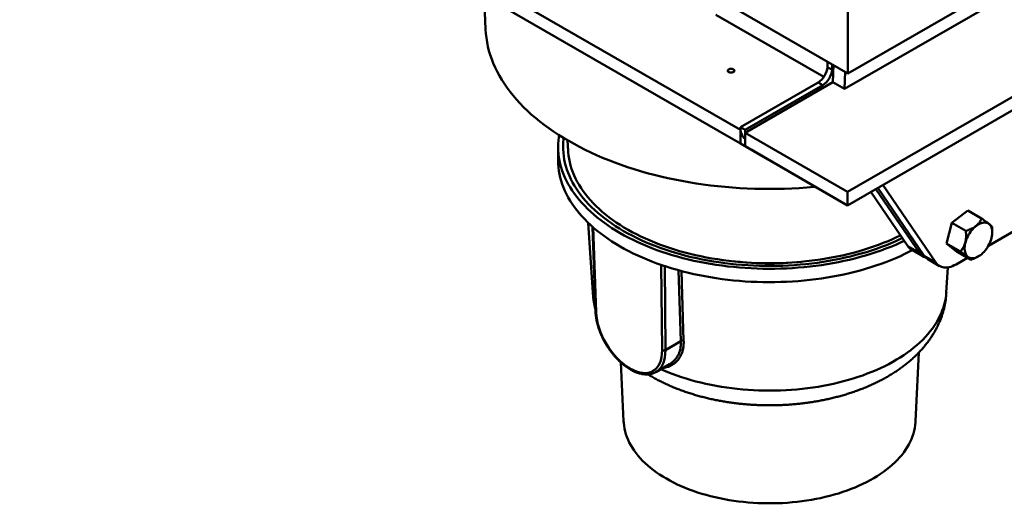
# Model space of a CAD drawing. Units: inches. Extents: x -84 to 101, y 1 to 131.
# Drawn here: x 73 to 91, y 88 to 97 of the extents above; entities that cross this region are included whole.
import ezdxf

# ---------------------------------------------------------------- set-up
doc = ezdxf.new("R2010")
doc.units = ezdxf.units.IN
doc.header["$LTSCALE"] = 12
doc.header["$MEASUREMENT"] = 0

msp = doc.modelspace()

# ---------------------------------------------------------------- linework, layer by layer
at = {"color": 7, "linetype": 'Continuous', "lineweight": 50}
for p, q in [((88.2284942, 96.1077267), (66.1251246, 108.8677304)), ((86.1937946, 95.0392414), (75.631387, 101.1367895)), ((96.6838187, 100.9888816), (88.2284942, 96.1077267)), ((85.9728235, 94.9116363), (75.852358, 100.7540567)), ((96.5131339, 100.6392907), (88.160435, 95.8173803)), ((99.8895685, 100.6035728), (88.222307, 93.8682061)), ((88.222307, 93.6130371), (99.8895685, 100.3484038)), ((81.3457473, 97.5827902), (81.3728599, 96.9490208)), ((88.2284942, 96.1077267), (88.2284942, 97.3111623)), ((87.7704173, 96.0425327), (85.7297555, 97.2205817)), ((87.8444705, 96.3294188), (87.8393382, 96.2316288)), ((87.9277267, 96.1806032), (87.8393382, 96.2316288)), ((87.932859, 96.2783933), (87.9277267, 96.1806032)), ((87.9562563, 96.2648862), (87.9394643, 95.9449439)), ((88.1772269, 96.1373226), (88.160435, 95.8173803)), ((87.6629055, 95.938375), (86.1937946, 95.0902753)), ((87.9394643, 95.9449439), (86.2821831, 94.9882158)), ((87.751294, 95.8873494), (87.6629055, 95.938375)), ((88.160435, 95.8173803), (87.9394643, 95.9449439)), ((87.751294, 95.8873494), (86.2821831, 95.0392497)), ((86.2821831, 95.0392497), (86.1937946, 95.0902753)), ((86.1965673, 95.040842), (86.1937946, 95.0392414)), ((86.1937946, 95.0392414), (86.1937946, 94.7840724)), ((82.9211837, 94.845672), (82.9339061, 94.640467)), ((86.1937946, 94.7840724), (85.9728235, 94.9116363)), ((85.9728235, 94.9116363), (86.4071825, 94.6608042)), ((88.222307, 93.8682061), (86.2821831, 94.9882158)), ((86.2821831, 94.9882158), (86.2821831, 94.7330468)), ((90.8859837, 92.8487978), (94.3190385, 94.8306581)), ((82.7462213, 94.7212785), (82.7462213, 94.4681507)), ((86.1937946, 94.7840724), (86.6281535, 94.5332403)), ((86.5031537, 94.6054832), (86.2821831, 94.7330468)), ((86.2821831, 94.7330468), (86.716542, 94.4822148)), ((86.4071825, 94.6608042), (86.6281535, 94.5332403)), ((88.222307, 93.6130371), (86.5031537, 94.6054832)), ((86.5031537, 94.6054832), (86.9375126, 94.3546511)), ((86.6281535, 94.5332403), (86.6295009, 94.5324793)), ((86.716542, 94.4822148), (86.9375126, 94.3546511)), ((86.9375126, 94.3546511), (86.9405289, 94.3529917)), ((88.7561628, 93.9212253), (89.5791153, 92.7111881)), ((88.7947133, 93.9434798), (89.6675038, 92.6601625)), ((88.8910885, 93.9991163), (89.8884744, 92.5325989)), ((88.222307, 93.8682061), (88.222307, 93.6130371)), ((88.6597872, 93.865589), (89.3581443, 92.838752)), ((90.4953193, 93.5150736), (90.1959711, 93.2801329)), ((90.7578328, 93.3635278), (90.4953193, 93.5150736)), ((83.3152025, 93.2811105), (83.4033677, 91.961708)), ((83.3934515, 93.2087987), (83.4531538, 91.6106524)), ((90.1959711, 93.2801329), (90.0928926, 92.8901972)), ((90.4584846, 93.1285871), (90.1959711, 93.2801329)), ((90.9588993, 93.1001867), (90.9588992, 93.1213967)), ((89.3581443, 92.838752), (89.5791153, 92.7111881)), ((89.4306171, 92.7703839), (89.6515882, 92.6428201)), ((90.3554061, 92.7386514), (90.0928926, 92.8901972)), ((90.0928926, 92.8901972), (90.2891621, 92.7352021)), ((89.6675038, 92.6601625), (89.8884744, 92.5325989)), ((89.7399767, 92.5917945), (89.9609473, 92.4642309)), ((90.273422, 92.4951735), (90.4891856, 92.6197312)), ((90.5516756, 92.5836563), (90.2891621, 92.7352021)), ((90.691214, 92.6434311), (90.6972233, 92.6469014)), ((90.0890754, 91.961708), (90.1209347, 92.4384848)), ((84.7744637, 90.8749012), (85.0671057, 91.0438399)), ((85.0671013, 91.0432413), (84.7744864, 90.8743183)), ((89.5079041, 89.5245817), (89.5676687, 90.8254613)), ((83.933419, 90.6372954), (83.9845389, 89.5245817)), ((84.5943915, 90.4577571), (84.8525687, 90.6067996))]:
    msp.add_line(p, q, dxfattribs=at)
at = {"color": 8, "linetype": 'Continuous', "lineweight": 50}
for p, q in [((83.4063779, 93.1974039), (83.4663136, 91.5930079)), ((84.7108393, 90.8745585), (84.6973912, 92.4849096)), ((84.761198, 92.4634007), (84.7744637, 90.8749012)), ((85.0671057, 91.0438399), (85.0248518, 92.3841251))]:
    msp.add_line(p, q, dxfattribs=at)
at = {"color": 7, "linetype": 'Continuous', "lineweight": 50, "flags": 128}
for points in [[(87.6151796, 93.9635241), (87.5870567, 93.9609086), (87.4477998, 93.9492524), (87.308062, 93.9397046), (87.1679391, 93.9322717), (87.0275273, 93.9269588), (86.8869227, 93.9237697), (86.7462215, 93.9227064), (86.6055203, 93.9237697), (86.4649158, 93.9269588), (86.3245039, 93.9322717), (86.184381, 93.9397046), (86.0446432, 93.9492524), (85.9053863, 93.9609086), (85.7667057, 93.9746651), (85.6286962, 93.9905127), (85.4914526, 94.0084404), (85.3550692, 94.0284359), (85.219639, 94.0504856), (85.0852551, 94.0745742), (84.9520096, 94.1006853), (84.8199938, 94.1288011), (84.6892981, 94.1589023), (84.5600121, 94.1909681), (84.4322243, 94.2249766), (84.3060224, 94.2609046), (84.181493, 94.2987273), (84.0587214, 94.3384191), (83.9377917, 94.3799524), (83.8187868, 94.423299), (83.7017882, 94.4684292), (83.5868757, 94.5153117), (83.4741289, 94.5639148), (83.3636244, 94.614205), (83.2554383, 94.666148), (83.1496447, 94.719708), (83.0463157, 94.7748482), (82.9455224, 94.831531), (82.8473343, 94.8897177), (82.7518182, 94.9493683), (82.6590395, 95.0104417), (82.569062, 95.0728962), (82.4819474, 95.136689), (82.3977551, 95.2017764), (82.3165435, 95.268114), (82.2383673, 95.3356558), (82.1632805, 95.4043559), (82.0913349, 95.4741671), (82.0225793, 95.5450416), (81.9570613, 95.6169309), (81.8948256, 95.6897857), (81.8359146, 95.7635561), (81.7803691, 95.8381913), (81.7282266, 95.9136403), (81.6795234, 95.9898514), (81.6342927, 96.0667724), (81.5925654, 96.1443506), (81.5543701, 96.2225327), (81.5197331, 96.3012652), (81.488678, 96.3804943), (81.4612264, 96.4601655), (81.4373968, 96.5402241), (81.4172055, 96.6206154), (81.4006664, 96.7012843), (81.3877909, 96.7821755), (81.3785876, 96.8632336), (81.3730633, 96.9444028), (81.3728599, 96.9490208)], [(85.9728235, 96.1362898), (85.9837659, 96.1312522), (85.9963752, 96.1277467), (86.0100198, 96.1259487), (86.0240154, 96.1259487), (86.03766, 96.1277467), (86.0502696, 96.1312524), (86.061212, 96.1362896), (86.0699376, 96.1426065), (86.0760103, 96.1498859), (86.0791248, 96.1577628), (86.0791248, 96.1658422), (86.0760103, 96.1737191), (86.069938, 96.1809982), (86.0612116, 96.1873152), (86.0502696, 96.1923526), (86.03766, 96.1958583), (86.0240158, 96.197656), (86.0100202, 96.197656), (85.9963752, 96.1958583), (85.9837655, 96.1923526), (85.9728235, 96.1873152), (85.9640976, 96.1809985), (85.9580248, 96.1737191), (85.9549107, 96.165842), (85.9549107, 96.1577625), (85.9580248, 96.1498859), (85.9640976, 96.1426065), (85.9728235, 96.1362898)], [(86.2821831, 95.0392497), (86.2833657, 95.0065609), (86.2849558, 94.9898164)], [(82.7644229, 94.9413151), (82.759106, 94.9064698), (82.7517033, 94.84213), (82.7474154, 94.777696), (82.746246, 94.713218), (82.7481953, 94.6487463), (82.7532623, 94.5843312), (82.7614427, 94.5200228), (82.7727305, 94.4558713), (82.7871166, 94.3919268), (82.8045899, 94.328239), (82.8251369, 94.2648579), (82.8487412, 94.2018325), (82.8753848, 94.1392123), (82.9050467, 94.0770458), (82.937704, 94.0153819), (82.9733309, 93.9542683), (83.0118998, 93.8937528), (83.0533805, 93.8338826), (83.0977411, 93.7747043), (83.1449465, 93.7162642), (83.1949599, 93.6586077), (83.2477428, 93.60178), (83.3032533, 93.545825), (83.3614488, 93.4907867), (83.4222836, 93.4367079), (83.4857103, 93.3836308), (83.5516796, 93.3315968), (83.6201397, 93.2806464), (83.6910374, 93.2308193), (83.7643174, 93.1821544), (83.8399229, 93.1346898), (83.9177944, 93.0884623)], [(82.8506258, 94.8877172), (82.8478894, 94.8647838), (82.8424159, 94.8010409), (82.8400692, 94.7372342), (82.8408516, 94.6734146), (82.844762, 94.6096333), (82.8517973, 94.5459415), (82.8619521, 94.4823902), (82.875218, 94.4190301), (82.8915846, 94.3559122), (82.9110389, 94.2930869), (82.933565, 94.2306047), (82.959145, 94.1685154), (82.9877583, 94.1068689), (83.0193821, 94.0457146), (83.053991, 93.9851013), (83.0915573, 93.9250776), (83.1320512, 93.8656918), (83.1754398, 93.8069913), (83.2216885, 93.7490231), (83.2707604, 93.6918336), (83.322616, 93.6354687), (83.3772139, 93.5799735), (83.4345105, 93.5253926), (83.4944596, 93.4717695), (83.5570134, 93.4191473), (83.6221215, 93.367568), (83.6897321, 93.317073), (83.7597908, 93.2677028), (83.8322417, 93.2194969), (83.9070265, 93.1724938), (83.9840857, 93.1267314)], [(82.9339061, 94.640467), (82.9356102, 94.6166031), (82.9422787, 94.5535405), (82.9520779, 94.4906142), (82.9649999, 94.4278761), (82.9810342, 94.3653777), (83.0001677, 94.3031708), (83.0223844, 94.2413062), (83.0476661, 94.179835), (83.0759919, 94.1188077), (83.1073387, 94.0582746), (83.1416805, 93.9982856), (83.1789893, 93.93889), (83.2192342, 93.8801367), (83.2623821, 93.822074), (83.3083972, 93.7647497), (83.3572423, 93.7082112), (83.4088765, 93.6525047), (83.4632576, 93.5976762), (83.5203409, 93.5437708), (83.5800795, 93.490833), (83.642424, 93.4389063), (83.7073231, 93.3880333), (83.7747236, 93.3382561), (83.8445698, 93.2896155), (83.9168042, 93.2421515), (83.9913675, 93.1959034), (84.0681983, 93.150909), (84.1472333, 93.1072056), (84.2284075, 93.064829), (84.311654, 93.023814), (84.3969043, 92.9841945), (84.4840885, 92.9460032), (84.5731344, 92.9092714), (84.6639689, 92.8740291), (84.7565175, 92.8403059), (84.8507035, 92.8081289), (84.9464499, 92.7775251), (85.0436774, 92.7485194), (85.1423065, 92.7211358), (85.2422556, 92.6953968), (85.3434427, 92.6713235), (85.4457842, 92.6489359), (85.5491963, 92.6282523), (85.6535934, 92.6092896), (85.7588898, 92.5920636), (85.8649992, 92.5765886), (85.9718336, 92.562877), (86.0793055, 92.5509404), (86.1873264, 92.5407884), (86.2958073, 92.5324294), (86.4046586, 92.5258703), (86.5137914, 92.5211166), (86.6231154, 92.5181721), (86.7325406, 92.5170393), (86.8419774, 92.517719), (86.9513352, 92.5202108), (87.0605242, 92.5245125), (87.1694543, 92.5306206), (87.2780362, 92.5385302), (87.3861804, 92.5482347), (87.4937977, 92.559726), (87.6007999, 92.5729949), (87.7070985, 92.5880303), (87.8126065, 92.6048197), (87.9172366, 92.6233496), (88.0209029, 92.6436045), (88.12352, 92.6655678), (88.2250035, 92.6892215), (88.3252699, 92.7145459), (88.4242365, 92.7415205), (88.5218221, 92.7701229), (88.6179462, 92.8003295), (88.7125296, 92.8321156), (88.8054946, 92.8654549), (88.8967647, 92.90032), (88.9862649, 92.9366822), (89.0739212, 92.9745116), (89.1596616, 93.0137771), (89.2195096, 93.0425952)], [(82.7462213, 94.4681507), (82.746246, 94.4600902), (82.7481953, 94.3956185), (82.7532623, 94.3312034), (82.7614427, 94.266895), (82.7727305, 94.2027435), (82.7871166, 94.138799), (82.8045899, 94.0751112), (82.8251369, 94.0117301), (82.8487412, 93.9487048), (82.8753848, 93.8860845), (82.9050467, 93.823918), (82.937704, 93.7622541), (82.9733309, 93.7011405), (83.0118998, 93.640625), (83.0533805, 93.5807548), (83.0977411, 93.5215765), (83.1449465, 93.4631364), (83.1949599, 93.4054799), (83.2477428, 93.3486522), (83.3032533, 93.2926972), (83.3614488, 93.2376589), (83.4222836, 93.1835801), (83.4857103, 93.130503), (83.5516796, 93.078469), (83.6201397, 93.0275186), (83.6910374, 92.9776915), (83.7643174, 92.9290266), (83.8399229, 92.881562), (83.9177944, 92.8353345)], [(90.8660718, 92.8157256), (90.8837986, 92.844939), (90.8999334, 92.8750411), (90.9143382, 92.905775), (90.9268904, 92.9368785), (90.9374827, 92.9680863), (90.9460249, 92.9991321), (90.952444, 93.029751), (90.9566854, 93.0596819), (90.9587127, 93.0886693), (90.9585087, 93.1164659), (90.9560751, 93.1428347), (90.9514329, 93.1675506), (90.9446213, 93.1904027), (90.9356987, 93.2111961), (90.9247412, 93.2297534), (90.9118421, 93.2459162), (90.8971118, 93.2595468), (90.8806755, 93.2705287), (90.8626737, 93.2787682), (90.8432602, 93.2841952), (90.8226002, 93.2867632), (90.8008703, 93.2864505), (90.7782558, 93.2832596), (90.7549495, 93.2772177), (90.7311502, 93.2683764), (90.7070612, 93.2568112), (90.682888, 93.2426207), (90.6588367, 93.225926), (90.6351125, 93.2068696), (90.6119178, 93.1856139), (90.5894506, 93.1623403), (90.5679026, 93.1372475), (90.5474574, 93.1105495), (90.5282895, 93.0824739), (90.5105627, 93.0532606), (90.4944281, 93.0231586), (90.4800233, 92.9924247), (90.4674711, 92.9613212), (90.4568786, 92.9301133), (90.4483364, 92.8990675), (90.4419173, 92.8684486), (90.4376761, 92.8385178), (90.4356488, 92.8095304), (90.4358527, 92.7817337), (90.4382863, 92.755365), (90.4429286, 92.7306491), (90.4497402, 92.707797), (90.4586628, 92.6870036), (90.4696203, 92.6684463), (90.4825193, 92.6522834), (90.4972498, 92.6386529), (90.513686, 92.627671), (90.5316876, 92.6194314), (90.5511013, 92.6140044), (90.5717611, 92.6114364), (90.593491, 92.6117491), (90.6161057, 92.6149401), (90.639412, 92.6209819), (90.6632111, 92.6298231), (90.6873001, 92.6413884), (90.7114734, 92.6555788), (90.7355246, 92.6722735), (90.7592488, 92.69133), (90.7824435, 92.7125857), (90.8049108, 92.7358593), (90.826459, 92.7609522), (90.8469041, 92.7876502), (90.8660718, 92.8157256)], [(83.9177944, 93.0884623), (83.9978716, 93.043508), (84.0800916, 92.9998619), (84.1643907, 92.9575582), (84.2507032, 92.9166298), (84.3389615, 92.8771087), (84.4290968, 92.8390254), (84.521039, 92.8024099), (84.6147164, 92.7672908), (84.7100558, 92.7336952), (84.8069832, 92.7016497), (84.9054223, 92.6711788), (85.0052972, 92.6423066), (85.1065294, 92.6150555), (85.2090402, 92.5894467), (85.3127497, 92.5655004), (85.4175771, 92.5432351), (85.5234403, 92.5226681), (85.630257, 92.5038155), (85.737944, 92.486692), (85.8464173, 92.4713109), (85.9555922, 92.4576845), (86.0653835, 92.4458229), (86.1757058, 92.4357359), (86.286473, 92.4274309), (86.3975986, 92.4209146), (86.5089962, 92.4161922), (86.6205785, 92.4132671), (86.7322589, 92.4121418), (86.8439501, 92.4128168), (86.9555652, 92.4152922), (87.0670171, 92.4195657), (87.178219, 92.4256339), (87.2890838, 92.4334923), (87.3995255, 92.4431345), (87.5094574, 92.4545532), (87.6187945, 92.4677394), (87.7274511, 92.4826829), (87.8353424, 92.499372), (87.9423848, 92.5177936), (88.0484941, 92.5379334), (88.1535881, 92.5597758), (88.2575846, 92.5833037), (88.3604027, 92.6084986), (88.461962, 92.635341), (88.5621834, 92.66381), (88.6609889, 92.6938834), (88.7583014, 92.7255375), (88.8540446, 92.7587481), (88.9481446, 92.7934888), (89.0405273, 92.8297328), (89.131121, 92.8674518), (89.2198551, 92.9066164), (89.2898572, 92.9391588)], [(83.9840857, 93.1267314), (84.0633571, 93.0822461), (84.1447776, 93.0390737), (84.2282817, 92.9972487), (84.3138028, 92.9568047), (84.4012722, 92.9177739), (84.4906198, 92.8801878), (84.5817741, 92.8440763), (84.674662, 92.8094684), (84.7692092, 92.7763918), (84.86534, 92.744873), (84.9629776, 92.7149375), (85.0620433, 92.6866089), (85.1624582, 92.6599101), (85.2641414, 92.6348623), (85.3670117, 92.6114857), (85.4709871, 92.5897992), (85.5759838, 92.5698198), (85.6819176, 92.5515638), (85.7887041, 92.5350457), (85.8962576, 92.5202787), (86.0044916, 92.5072746), (86.11332, 92.4960439), (86.2226553, 92.4865957), (86.3324101, 92.4789374), (86.442496, 92.4730752), (86.5528256, 92.4690138), (86.6633098, 92.4667564), (86.7738607, 92.4663047), (86.8843891, 92.4676595), (86.994807, 92.4708192), (87.1050258, 92.4757816), (87.2149572, 92.4825424), (87.3245133, 92.4910965), (87.4336059, 92.5014371), (87.5421482, 92.5135556), (87.6500527, 92.5274425), (87.7572335, 92.5430866), (87.8636044, 92.5604755), (87.9690802, 92.5795951), (88.0735766, 92.60043), (88.1770095, 92.622964), (88.2792967, 92.6471786), (88.3803559, 92.6730543), (88.4801061, 92.7005709), (88.5784676, 92.7297059), (88.6753615, 92.7604361), (88.77071, 92.792737), (88.8644371, 92.8265826), (88.9564675, 92.8619458), (89.0467275, 92.8987983), (89.1351448, 92.9371106), (89.2216486, 92.976852), (89.2537757, 92.9922116)], [(83.9177944, 92.8353345), (83.9978716, 92.7903802), (84.0800916, 92.7467341), (84.1643907, 92.7044304), (84.2507032, 92.663502), (84.3389615, 92.6239809), (84.4290968, 92.5858976), (84.521039, 92.5492821), (84.6147164, 92.514163), (84.7100558, 92.4805674), (84.8069832, 92.4485219), (84.9054223, 92.418051), (85.0052972, 92.3891788), (85.1065294, 92.3619277), (85.2090402, 92.3363189), (85.3127497, 92.3123726), (85.4175771, 92.2901073), (85.5234403, 92.2695403), (85.630257, 92.2506877), (85.737944, 92.2335642), (85.8464173, 92.2181831), (85.9555922, 92.2045567), (86.0653835, 92.1926951), (86.1757058, 92.1826081), (86.286473, 92.1743031), (86.3975986, 92.1677868), (86.5089962, 92.1630644), (86.6205785, 92.1601393), (86.7322589, 92.159014), (86.8439501, 92.159689), (86.9555652, 92.1621644), (87.0670171, 92.1664379), (87.178219, 92.1725061), (87.2890838, 92.1803645), (87.3995255, 92.1900067), (87.5094574, 92.2014255), (87.6187945, 92.2146116), (87.7274511, 92.2295551), (87.8353424, 92.2462442), (87.9423848, 92.2646658), (88.0484941, 92.2848056), (88.1535881, 92.306648), (88.2575846, 92.3301759), (88.3604027, 92.3553708), (88.461962, 92.3822132), (88.5621834, 92.4106822), (88.6609889, 92.4407556), (88.7583014, 92.4724097), (88.8540446, 92.5056203), (88.9481446, 92.540361), (89.0405273, 92.576605), (89.131121, 92.614324), (89.2198551, 92.6534886), (89.3066604, 92.6940681), (89.3914691, 92.736031), (89.4434679, 92.7629653)], [(89.8884744, 92.5325989), (89.9059513, 92.5098632), (89.9255228, 92.489953), (89.9470778, 92.4729821), (89.9704932, 92.459047), (89.9956357, 92.4482273), (90.0223616, 92.4405845), (90.0505189, 92.4361623), (90.079947, 92.434986), (90.110478, 92.437062), (90.1419379, 92.4423788), (90.1741473, 92.4509058), (90.2069227, 92.4625946), (90.2400772, 92.4773786), (90.273422, 92.4951735)], [(84.6898579, 90.512869), (84.7348573, 90.4929758), (84.8180284, 90.4579921), (84.9030242, 90.4245018), (84.9897641, 90.3925364), (85.0781662, 90.3621265), (85.1681466, 90.3333005), (85.2596202, 90.3060859), (85.3525005, 90.2805083), (85.4466998, 90.2565921), (85.5421288, 90.2343598), (85.6386969, 90.2138323), (85.7363132, 90.1950294), (85.834885, 90.1779685), (85.9343192, 90.162666), (86.0345217, 90.1491362), (86.1353977, 90.1373921), (86.2368518, 90.1274447), (86.3387876, 90.1193033), (86.441109, 90.1129759), (86.5437192, 90.1084682), (86.6465211, 90.1057847), (86.7494173, 90.1049277), (86.8523104, 90.1058981), (86.955103, 90.1086952), (87.0576982, 90.1133159), (87.1599984, 90.1197563), (87.2619073, 90.12801), (87.3633282, 90.1380693), (87.4641651, 90.1499247), (87.5643225, 90.1635649), (87.663706, 90.1789771), (87.7622213, 90.1961466), (87.8597752, 90.2150572), (87.9562752, 90.2356912), (88.0516303, 90.2580286), (88.1457503, 90.2820487), (88.2385458, 90.3077287), (88.3299293, 90.3350441), (88.419814, 90.3639693), (88.5081153, 90.3944767), (88.5947492, 90.4265377), (88.679634, 90.4601217), (88.7626894, 90.4951969), (88.8438367, 90.5317304), (88.9229989, 90.5696875), (89.0001015, 90.6090321), (89.0750713, 90.6497272), (89.1478374, 90.6917342), (89.2183311, 90.7350133), (89.2864854, 90.7795237), (89.3522361, 90.8252231), (89.4155207, 90.8720684), (89.4762794, 90.9200153), (89.5344549, 90.9690183), (89.5899922, 91.0190309), (89.6428383, 91.0700062), (89.6929436, 91.1218955), (89.7402605, 91.1746501), (89.7847443, 91.2282198), (89.8263528, 91.2825541), (89.8650466, 91.3376015), (89.9007896, 91.3933097), (89.9335473, 91.4496264), (89.9632889, 91.506498), (89.9899865, 91.5638709), (90.0136147, 91.6216906), (90.034151, 91.6799025), (90.0515761, 91.7384515), (90.0658734, 91.7972823), (90.0770298, 91.8563389), (90.085034, 91.9155659), (90.0890754, 91.961708)], [(83.9845389, 89.5245817), (83.9865157, 89.4932091), (83.9923594, 89.4397312), (84.0013119, 89.3863968), (84.013363, 89.3332662), (84.0284991, 89.2803992), (84.0467031, 89.2278557), (84.0679544, 89.1756948), (84.0922291, 89.1239754), (84.1194997, 89.0727561), (84.1497355, 89.0220945), (84.1829024, 88.9720479), (84.2189629, 88.9226728), (84.2578761, 88.8740248), (84.2995984, 88.8261589), (84.3440825, 88.7791292), (84.3912785, 88.7329888), (84.4411326, 88.6877896), (84.493589, 88.6435828), (84.5485882, 88.6004182), (84.606068, 88.5583446), (84.6659639, 88.5174095), (84.728208, 88.477659), (84.7927302, 88.4391381)], [(84.7927302, 88.4391381), (84.8594577, 88.4018902), (84.928315, 88.3659574), (84.9992243, 88.3313802), (85.072106, 88.2981979), (85.1468773, 88.2664475), (85.223454, 88.2361651), (85.3017498, 88.2073849), (85.3816759, 88.1801393), (85.4631426, 88.1544591), (85.5460577, 88.1303733), (85.6303277, 88.1079092), (85.7158572, 88.087092), (85.8025498, 88.0679451), (85.8903078, 88.0504903), (85.9790319, 88.0347474), (86.0686222, 88.0207339), (86.1589773, 88.0084658), (86.2499952, 87.9979568), (86.3415734, 87.989219), (86.4336084, 87.982262), (86.5259962, 87.9770938), (86.6186326, 87.9737203), (86.711413, 87.9721451), (86.8042329, 87.9723701), (86.896987, 87.9743951), (86.9895711, 87.9782178), (87.0818806, 87.9838338), (87.173811, 87.9912368), (87.2652589, 88.0004184), (87.3561207, 88.0113684), (87.4462942, 88.0240742), (87.5356772, 88.0385216), (87.6241692, 88.0546942), (87.71167, 88.0725741), (87.798081, 88.0921405), (87.8833046, 88.1133718), (87.9672447, 88.1362438), (88.0498064, 88.1607308), (88.1308965, 88.1868052), (88.2104236, 88.2144373), (88.2882979, 88.2435961), (88.3644312, 88.2742488), (88.438738, 88.3063606), (88.511134, 88.3398953), (88.5815379, 88.3748151), (88.6498698, 88.4110806), (88.7160528, 88.4486507), (88.7800123, 88.4874831), (88.8416759, 88.527534), (88.900974, 88.5687581), (88.9578397, 88.611109), (89.0122089, 88.6545387), (89.0640201, 88.6989984), (89.1132149, 88.7444376), (89.1597377, 88.7908053), (89.203536, 88.8380491), (89.2445604, 88.8861156), (89.2827645, 88.9349505), (89.3181052, 88.9844988), (89.3505426, 89.0347045), (89.3800402, 89.0855109), (89.4065646, 89.1368607), (89.430086, 89.1886959), (89.4505776, 89.240958), (89.4680162, 89.293588), (89.4823826, 89.3465264), (89.4936602, 89.3997137), (89.5018364, 89.4530896), (89.5069018, 89.5065939), (89.5079041, 89.5245817)]]:
    msp.add_lwpolyline(points, dxfattribs=at)
at = {"color": 8, "linetype": 'Continuous', "lineweight": 50, "flags": 128}
msp.add_lwpolyline([(85.0787865, 92.3701178), (85.0859963, 92.1415626), (85.1204427, 91.0496285)], dxfattribs=at)
at = {"color": 7, "linetype": 'Continuous', "lineweight": 50}
for centre, radius, start, end in [((87.4544302, 96.2635029), 0.3862255, 302.6684019, 355.26616539), ((87.5428187, 96.2124773), 0.3862255, 302.6684019, 355.26616539), ((86.4532423, 95.0676332), 0.2604338, 175.01243075, 228.94176904), ((89.5423204, 92.96139), 0.2212711, 213.65859096, 239.68025381), ((89.7596779, 92.830418), 0.2163761, 213.43776435, 253.69287623), ((89.8516799, 92.7828005), 0.2212711, 213.65859096, 239.68025381), ((84.5570342, 92.0405605), 1.1563582, 183.91005747, 196.71162214), ((85.1011602, 90.9847342), 0.0676985, 73.45136341, 120.20509978), ((85.1091761, 91.0432272), 0.0420748, 179.16557785, 179.98077154), ((85.1003858, 90.9858142), 0.0668921, 72.55207481, 119.83598869), ((84.7423356, 90.9333856), 0.0667281, 241.83524026, 298.78201055), ((84.74179, 90.9335084), 0.0676204, 242.77796936, 298.91610806)]:
    msp.add_arc(centre, radius, start, end, dxfattribs=at)
at = {"color": 8, "linetype": 'Continuous', "lineweight": 50}
for centre, radius, start, end in [((86.7462215, 98.4607598), 5.9475403, 263.36641498, 276.63358502), ((83.4753207, 91.6134554), 0.0223434, 187.20690251, 246.22657831), ((83.47593, 91.6126149), 0.0228985, 186.32782154, 245.2683017)]:
    msp.add_arc(centre, radius, start, end, dxfattribs=at)
at = {"color": 7, "linetype": 'Continuous', "lineweight": 50}
for centre, major_axis, ratio, start_param, end_param in [((83.4027109, 91.6285263), (-0.0467157, 0.0769438), 0.5620768789, 3.9150409134, 3.9313956446), ((84.0885974, 91.2328757), (-0.456776, 0.7523394), 0.5620768789, 0.7734482598, 3.9142547078), ((84.774498, 90.8366105), (-0.0467157, 0.0769438), 0.5620768789, 0.7563073231, 0.7726620543), ((84.8063069, 90.8559352), (-0.0241725, 0.0379912), 0.5464351851, 0.7451654163, 0.7615201474), ((84.1204063, 91.2522004), (-0.4792964, 0.7913021), 0.5628296882, 3.1242443204, 3.1297424164)]:
    msp.add_ellipse(centre, major_axis=major_axis, ratio=ratio, start_param=start_param, end_param=end_param, dxfattribs=at)
at = {"color": 8, "linetype": 'Continuous', "lineweight": 50}
msp.add_ellipse((84.1204063, 91.2522004), major_axis=(-0.4792964, 0.7913021), ratio=0.5628296882, start_param=3.1297424164, end_param=3.9148287411, dxfattribs=at)
at = {"color": 7, "linetype": 'Continuous', "lineweight": 50}
for points, knots in [([(90.4584846, 93.1285871), (90.4735909, 93.1337123), (90.5037966, 93.1439603), (90.5479664, 93.1622167), (90.5904594, 93.1832898), (90.6260271, 93.2051311), (90.6544408, 93.2264533), (90.6770804, 93.2464366), (90.6974291, 93.2677627), (90.7187972, 93.2943264), (90.7397059, 93.3262436), (90.7517721, 93.3510618), (90.7578328, 93.3635278)], [0, 0, 0, 0, 0.108080363, 0.2161107657, 0.3280092619, 0.4398322658, 0.5166535369, 0.5934777564, 0.6728448972, 0.7522313387, 0.8755483249, 1, 1, 1, 1]), ([(90.7578328, 93.3635278), (90.77241, 93.3533272), (90.7994147, 93.3344305), (90.8357736, 93.3083649), (90.8670943, 93.2853481), (90.8938847, 93.2649164), (90.9150961, 93.2477664), (90.9313064, 93.2336466), (90.9424212, 93.2228586), (90.9498001, 93.2146167), (90.9526682, 93.2105609), (90.9541024, 93.2085328)], [0, 0, 0, 0, 0.13603315513, 0.25200511212, 0.36824872821, 0.48392689696, 0.59453472304, 0.70565398578, 0.8164853558, 0.90823052388, 1, 1, 1, 1]), ([(90.9541024, 93.2085328), (90.9556153, 93.192431), (90.9583491, 93.1633339), (90.9585579, 93.1343409), (90.9586511, 93.1213921)], [0, 0, 0, 0, 0.5533802133, 1, 1, 1, 1]), ([(90.3554061, 92.7386514), (90.3638477, 92.7490397), (90.380727, 92.7698114), (90.4038355, 92.8047002), (90.4243773, 92.8431082), (90.4395483, 92.881057), (90.4498031, 92.9167192), (90.4565331, 92.9492668), (90.4609617, 92.9831646), (90.4636062, 93.0245148), (90.4633415, 93.0731526), (90.4601085, 93.1100526), (90.4584846, 93.1285871)], [0, 0, 0, 0, 0.1080799633, 0.2161103799, 0.3280090675, 0.4398319945, 0.5166534837, 0.5934774793, 0.6728445066, 0.7522313982, 0.8755484624, 1, 1, 1, 1]), ([(90.5516756, 92.5836563), (90.5502414, 92.5856845), (90.5473733, 92.5897403), (90.5399944, 92.5979822), (90.5288796, 92.6087702), (90.5126694, 92.6228901), (90.491458, 92.64004), (90.4646676, 92.6604717), (90.4333469, 92.6834885), (90.396988, 92.7095541), (90.3699833, 92.7284509), (90.3554061, 92.7386514)], [0, 0, 0, 0, 0.0917694891, 0.1835146872, 0.2943461117, 0.4054651408, 0.5160730023, 0.6317511763, 0.7479948437, 0.863966792, 1, 1, 1, 1]), ([(90.6910935, 92.6436345), (90.6883484, 92.6419722), (90.6761771, 92.6346019), (90.6471994, 92.6202843), (90.6036979, 92.6013624), (90.5690692, 92.5895763), (90.5516756, 92.5836563)], [0, 0, 0, 0, 0.0660020419, 0.2926444315, 0.6447024737, 1, 1, 1, 1]), ([(83.4018796, 91.9839772), (83.4019105, 91.9818761), (83.4022658, 91.9577718), (83.4055842, 91.9117312), (83.4120496, 91.8459794), (83.4215265, 91.78046), (83.4339472, 91.7152895), (83.4442018, 91.6685373), (83.4510982, 91.643735), (83.4520454, 91.6403285)], [0, 0, 0, 0, 0.0181297815, 0.20798031001, 0.39787556999, 0.58799148929, 0.77850216358, 0.96957846373, 1, 1, 1, 1]), ([(84.4441023, 90.4135299), (84.4493236, 90.41025), (84.473026, 90.3953605), (84.5110003, 90.3732519), (84.5688411, 90.3403235), (84.6336938, 90.3052942), (84.7117842, 90.2656229), (84.7915263, 90.22762), (84.8728344, 90.1912819), (84.9556287, 90.1566285), (85.0398257, 90.1236713), (85.1253457, 90.0924208), (85.2121104, 90.0628861), (85.300043, 90.0350735), (85.3890686, 90.0089898), (85.479113, 89.9846403), (85.5701037, 89.9620291), (85.6619682, 89.9411601), (85.754635, 89.9220369), (85.8480327, 89.9046626), (85.9420907, 89.8890394), (86.0367383, 89.8751706), (86.1319049, 89.8630584), (86.22752, 89.8527039), (86.3235133, 89.8441087), (86.4198143, 89.8372755), (86.5163526, 89.8322041), (86.6130578, 89.8288966), (86.7098594, 89.8273518), (86.8066869, 89.8275718), (86.9034686, 89.8295546), (87.0001332, 89.8333018), (87.0966092, 89.8388109), (87.1928268, 89.8460809), (87.2887158, 89.8551126), (87.384207, 89.8659011), (87.4792304, 89.8784473), (87.573717, 89.8927476), (87.6675972, 89.9088011), (87.7608023, 89.9266051), (87.8532632, 89.9461572), (87.9449106, 89.9674551), (88.0356755, 89.9904971), (88.1254883, 90.0152791), (88.2142798, 90.0417992), (88.3019788, 90.0700555), (88.3885146, 90.1000422), (88.4738148, 90.1317581), (88.5578063, 90.165197), (88.6404133, 90.2003545), (88.7215593, 90.2372241), (88.8011648, 90.275796), (88.8791484, 90.31606), (88.9554252, 90.3580025), (89.0299051, 90.4016041), (89.1024945, 90.4468407), (89.1730968, 90.4936803), (89.2416182, 90.542089), (89.3079621, 90.5920251), (89.372035, 90.6434412), (89.4337435, 90.6962808), (89.4929981, 90.750483), (89.5497143, 90.8059802), (89.6038155, 90.8626982), (89.6552312, 90.9205599), (89.7039022, 90.9794863), (89.749777, 91.0393948), (89.7928154, 91.1002063), (89.832987, 91.1618388), (89.8702687, 91.2242152), (89.9046474, 91.2872609), (89.9361151, 91.350902), (89.9646701, 91.4150709), (89.9903149, 91.4797004), (90.0130559, 91.5447264), (90.0328997, 91.6100868), (90.0498597, 91.6757233), (90.0639339, 91.7415768), (90.0751808, 91.8075893), (90.0834386, 91.8737115), (90.0884821, 91.9300627), (90.0896539, 91.9643882), (90.0900711, 91.9766087)], [0, 0, 0, 0, 0.0028606882, 0.0129861671, 0.0201633062, 0.0333099102, 0.0464502566, 0.0595877896, 0.0727184271, 0.0858389519, 0.0989468669, 0.1120403737, 0.1251182128, 0.1381796531, 0.1512243856, 0.1642524568, 0.1772641978, 0.1902602174, 0.2032412643, 0.2162082969, 0.2291623755, 0.242104665, 0.2550364297, 0.2679589732, 0.280873673, 0.2937819173, 0.3066851459, 0.3195848223, 0.3324823865, 0.3453793408, 0.3582771204, 0.3711767568, 0.3840797881, 0.3969876664, 0.4099018926, 0.4228239843, 0.4357553334, 0.448697447, 0.461651691, 0.4746194435, 0.4876020158, 0.5006006173, 0.5136163901, 0.5266503026, 0.5397032402, 0.5527758146, 0.5658684035, 0.578981101, 0.5921136404, 0.6052652595, 0.6184347327, 0.631620172, 0.6448190022, 0.6580278374, 0.6712424145, 0.6844556231, 0.6976607706, 0.710850283, 0.724015619, 0.7371474325, 0.7502357254, 0.7632701627, 0.7762403607, 0.7891362572, 0.8019484898, 0.8146687766, 0.8272901928, 0.8398074783, 0.8522170973, 0.8645174005, 0.8767085611, 0.8887925132, 0.9007728222, 0.912654385, 0.9244434427, 0.9361471981, 0.9477738106, 0.959332039, 0.9708311964, 0.9822811109, 0.9936917705, 1, 1, 1, 1]), ([(83.4531538, 91.6106524), (83.4531556, 91.610605), (83.4531627, 91.6104153), (83.4531675, 91.6102305), (83.4531711, 91.610092)], [0, 0, 0, 0, 0.2499162555, 1, 1, 1, 1]), ([(83.4531711, 91.610092), (83.453402, 91.6026519), (83.4540699, 91.5811387), (83.4567558, 91.5447914), (83.4618781, 91.5008746), (83.4690425, 91.4562299), (83.4781819, 91.4110083), (83.4892696, 91.3653383), (83.5022616, 91.3193549), (83.5171147, 91.2731926), (83.5337772, 91.2269852), (83.5521967, 91.180868), (83.5723148, 91.1349756), (83.5940684, 91.0894413), (83.6173917, 91.0443988), (83.6422142, 90.9999801), (83.668462, 90.956316), (83.6960569, 90.9135349), (83.7249179, 90.871764), (83.7549606, 90.8311273), (83.7860985, 90.7917464), (83.8182408, 90.753737), (83.8512981, 90.7172154), (83.8851748, 90.6822889), (83.9197775, 90.649066), (83.9550091, 90.6176463), (83.9907725, 90.5881294), (84.0269698, 90.5606076), (84.0635011, 90.5351695), (84.1002671, 90.5119016), (84.1371662, 90.4908842), (84.1740962, 90.4721939), (84.2109493, 90.4559037), (84.2476143, 90.4420843), (84.2839746, 90.4307961), (84.3199079, 90.4220943), (84.3552875, 90.4160239), (84.3899799, 90.4126142), (84.4238497, 90.4118819), (84.456763, 90.4138202), (84.4885855, 90.4184151), (84.5192208, 90.4255891), (84.5484822, 90.435432), (84.5726422, 90.4456724), (84.586442, 90.4535984), (84.5914725, 90.4564877)], [0, 0, 0, 0, 0.0126498117, 0.0365773751, 0.0604920954, 0.0843924859, 0.1082761671, 0.1321424484, 0.1559915374, 0.1798243743, 0.2036426783, 0.2274477807, 0.2512416907, 0.2750266082, 0.2988048618, 0.3225782438, 0.3463491049, 0.3701197818, 0.3938920986, 0.4176679433, 0.4414494556, 0.4652393294, 0.4890394446, 0.51285243, 0.5366802456, 0.5605251432, 0.5843887801, 0.608272711, 0.6321777401, 0.6561037372, 0.680049292, 0.7040111031, 0.7279833024, 0.7519536343, 0.7759063479, 0.7998217086, 0.8236751263, 0.8474381077, 0.8710809549, 0.8945764705, 0.9179047364, 0.9410586612, 0.9640465248, 0.986893638, 1, 1, 1, 1])]:
    msp.add_open_spline(points, degree=3, knots=knots, dxfattribs=at)
at = {"color": 8, "linetype": 'Continuous', "lineweight": 50}
for points, knots in [([(85.1204427, 91.0496285), (85.1208325, 91.0230712), (85.1216132, 90.9698789), (85.1106459, 90.8947443), (85.0907991, 90.8230584), (85.0606889, 90.7564759), (85.0211204, 90.696068), (84.9740654, 90.6445998), (84.9206743, 90.6026762), (84.8625212, 90.569976), (84.8052479, 90.5490479), (84.7599443, 90.5380247), (84.7356732, 90.5356187), (84.7279378, 90.5348519)], [0, 0, 0, 0, 0.0983677095, 0.197023745, 0.2953938817, 0.3982567913, 0.5014435021, 0.6043179015, 0.7018292432, 0.7996044143, 0.8971138278, 0.9672091743, 1, 1, 1, 1]), ([(84.8523166, 90.6072234), (84.8632777, 90.6137189), (84.8882511, 90.6285178), (84.9236796, 90.6575308), (84.9586697, 90.6930867), (84.989851, 90.7338338), (85.0165125, 90.7791426), (85.0376407, 90.8275814), (85.0531301, 90.8780202), (85.0632743, 90.9303176), (85.0686009, 90.9853313), (85.0676012, 91.023938), (85.0671013, 91.0432413)], [0, 0, 0, 0, 0.0790632783, 0.1801344945, 0.2835787219, 0.3870204945, 0.4934119893, 0.5998009441, 0.6984949419, 0.7971876427, 0.8985940368, 1, 1, 1, 1])]:
    msp.add_open_spline(points, degree=3, knots=knots, dxfattribs=at)

doc.saveas('drawing.dxf')
